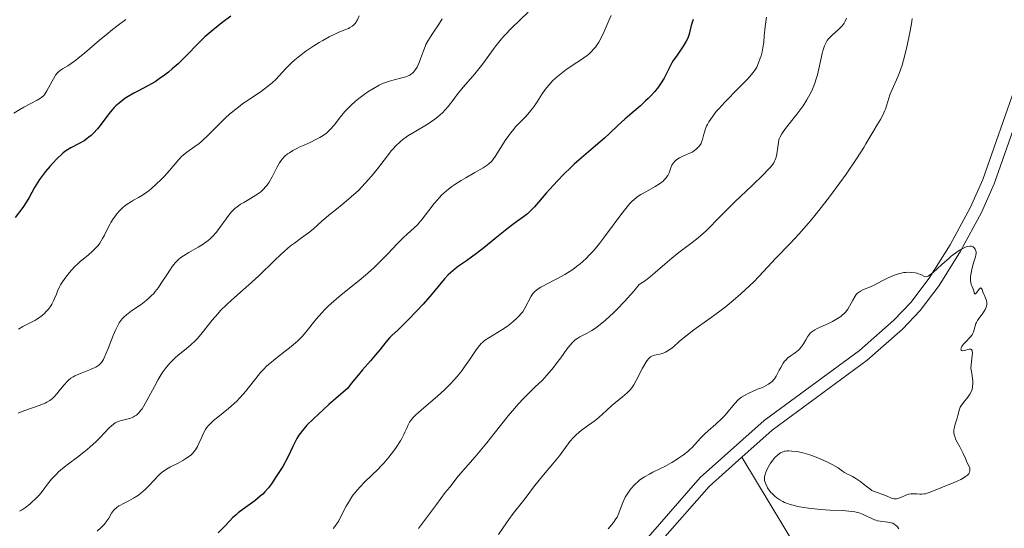
# Model space of a CAD drawing. Units: metres. Extents: x 631770 to 636281, y 4659872 to 4662926.
# Drawn here: x 634251 to 634410, y 4661459 to 4661541 of the extents above; entities that cross this region are included whole.
import ezdxf

# ---------------------------------------------------------------- set-up
doc = ezdxf.new("R2010")
doc.units = ezdxf.units.M
doc.header["$MEASUREMENT"] = 0
doc.linetypes.add('DGN Style 3', pattern=[75.79992, 54.1428, -21.65712])
for name, color, linetype, lineweight in [('Carátula', 7, 'Continuous', 0), ('Elementos auxiliares', 7, 'Continuous', 0), ('Entidades rústicas y varios', 7, 'Continuous', 0), ('Relieve y altimetría', 7, 'Continuous', 0), ('Viales y ferrocarril', 7, 'Continuous', 0)]:
    doc.layers.add(name, color=color, linetype=linetype, lineweight=lineweight)

msp = doc.modelspace()

# ---------------------------------------------------------------- linework, layer by layer
at = {"layer": 'Carátula', "color": 7, "linetype": 'Continuous', "lineweight": 0}
msp.add_3dface([(631826.57, 4659872.34), (636280.77, 4659956.85), (636224.43, 4662926.33), (631770.23, 4662841.82)], dxfattribs=at)
at = {"layer": 'Elementos auxiliares', "color": 250, "linetype": 'Continuous', "lineweight": 0}
msp.add_3dface([(632680.55, 4660282.56), (636127.01, 4660347.95), (636082.43, 4662661.15), (632637.1, 4662595.73)], dxfattribs=at)
at = {"layer": 'Entidades rústicas y varios', "color": 92, "linetype": 'Continuous', "lineweight": 0}
msp.add_polyline3d([(634391.78, 4661421.41, 544.81), (634388.94, 4661429.74, 544.91), (634384.12, 4661441.26, 545.09), (634376.74, 4661455.5, 545.17), (634367.71, 4661470.47, 545.21)], dxfattribs=at)
at = {"layer": 'Relieve y altimetría', "color": 36, "linetype": 'Continuous', "lineweight": 0, "flags": 128}
for points, elevation in [([(634267.83, 4661541.42), (634266.37, 4661540.34), (634265.64, 4661539.78), (634264.93, 4661539.21), (634263.54, 4661538.07), (634261.1, 4661535.97), (634260.1, 4661535.14), (634259.68, 4661534.81), (634258.96, 4661534.28), (634258.39, 4661533.91), (634257.56, 4661533.43), (634257.14, 4661533.15), (634256.95, 4661532.99), (634256.67, 4661532.72), (634256.41, 4661532.38), (634256.27, 4661532.18), (634255.85, 4661531.44), (634255.28, 4661530.36), (634255.02, 4661529.87), (634254.68, 4661529.34), (634254.49, 4661529.12), (634254.16, 4661528.81), (634253.96, 4661528.66), (634253.45, 4661528.35), (634252.41, 4661527.8), (634251.25, 4661527.2), (634250.61, 4661526.84), (634249.62, 4661526.22)], 495), ([(634305.64, 4661542.03), (634305.37, 4661541.39), (634305.23, 4661541.13), (634305.13, 4661540.98), (634304.93, 4661540.71), (634304.7, 4661540.48), (634304.53, 4661540.34), (634304.15, 4661540.11), (634303.9, 4661539.99), (634303.33, 4661539.75), (634302.36, 4661539.36), (634301.78, 4661539.1), (634300.77, 4661538.6), (634299.73, 4661538.03), (634299.17, 4661537.7), (634298.3, 4661537.16), (634297, 4661536.27), (634295.77, 4661535.34), (634295.2, 4661534.86), (634294.68, 4661534.4), (634293.75, 4661533.47), (634292.11, 4661531.72), (634291.55, 4661531.18), (634291.26, 4661530.92), (634290.8, 4661530.54), (634289.83, 4661529.82), (634287.79, 4661528.46), (634286.8, 4661527.78), (634286.32, 4661527.43), (634285.41, 4661526.72), (634284.57, 4661526), (634284.03, 4661525.51), (634283.04, 4661524.55), (634281.02, 4661522.5), (634280.36, 4661521.89), (634280.03, 4661521.61), (634279.69, 4661521.33), (634279, 4661520.83), (634277.69, 4661519.89), (634277.12, 4661519.43), (634276.86, 4661519.2), (634276.38, 4661518.71), (634274.9, 4661516.95), (634274.01, 4661515.97), (634273.51, 4661515.46), (634272.74, 4661514.71), (634271.96, 4661514.02), (634271.57, 4661513.71), (634271.2, 4661513.43), (634270.5, 4661512.96), (634269.85, 4661512.58), (634269.06, 4661512.15), (634268.71, 4661511.94), (634268, 4661511.48), (634267.59, 4661511.16), (634267.33, 4661510.93), (634266.83, 4661510.45), (634266.35, 4661509.9), (634266.11, 4661509.6), (634265.75, 4661509.09), (634265.39, 4661508.51), (634265.21, 4661508.18), (634264.85, 4661507.47), (634264.33, 4661506.43), (634264.04, 4661505.91), (634263.57, 4661505.15), (634263.3, 4661504.8), (634263.02, 4661504.46), (634262.42, 4661503.85), (634261.77, 4661503.29), (634260.89, 4661502.58), (634260.46, 4661502.22), (634260.15, 4661501.94), (634259.56, 4661501.37), (634259.01, 4661500.79), (634258.67, 4661500.4), (634258.08, 4661499.65), (634257.53, 4661498.88), (634257.23, 4661498.38)], 505), ([(634319.08, 4661541.51), (634318.5, 4661540.57), (634317.72, 4661539.37), (634317.11, 4661538.46), (634316.84, 4661538.02), (634316.48, 4661537.38), (634316.33, 4661537.04), (634316.05, 4661536.37), (634315.58, 4661535.05), (634315.36, 4661534.46), (634315.03, 4661533.72), (634314.79, 4661533.32), (634314.63, 4661533.08), (634314.52, 4661532.94), (634314.28, 4661532.7), (634313.99, 4661532.48), (634313.84, 4661532.39), (634313.49, 4661532.22), (634313.23, 4661532.13), (634312.58, 4661531.96), (634311.31, 4661531.66), (634310.55, 4661531.45), (634309.73, 4661531.15), (634309.3, 4661530.97), (634308.86, 4661530.76), (634307.95, 4661530.26), (634307.05, 4661529.69), (634306.47, 4661529.28), (634305.38, 4661528.45), (634305.01, 4661528.14), (634304.33, 4661527.53), (634303.71, 4661526.91), (634303.34, 4661526.5), (634302.63, 4661525.65)], 510), ([(634333.05, 4661542.62), (634330.38, 4661540.05), (634329.22, 4661538.85), (634328.72, 4661538.29), (634327.86, 4661537.22), (634327.36, 4661536.55), (634326.42, 4661535.22), (634325.68, 4661534.21), (634325.27, 4661533.69), (634324.39, 4661532.63), (634322.56, 4661530.49), (634321.72, 4661529.47), (634320.99, 4661528.51), (634320.08, 4661527.34), (634319.61, 4661526.79), (634319.1, 4661526.26), (634318.83, 4661526), (634318.38, 4661525.62), (634317.9, 4661525.25), (634316.82, 4661524.53), (634314.56, 4661523.18), (634313.53, 4661522.54), (634313.08, 4661522.23), (634312.8, 4661522.02), (634312.28, 4661521.6), (634311.58, 4661520.94)], 515), ([(634346.51, 4661542.07), (634346.19, 4661541.38), (634345.38, 4661539.48), (634344.86, 4661538.43), (634344.48, 4661537.74), (634344.28, 4661537.42), (634343.95, 4661536.96), (634343.61, 4661536.54), (634343.37, 4661536.28), (634342.87, 4661535.81), (634342.61, 4661535.6), (634342.07, 4661535.19), (634341.51, 4661534.82), (634340.35, 4661534.07), (634339.18, 4661533.28), (634338.61, 4661532.85), (634337.79, 4661532.19), (634337.04, 4661531.51), (634336.7, 4661531.16), (634336.38, 4661530.8)], 520), ([(634371.72, 4661541.81), (634371.49, 4661540.29), (634371.4, 4661539.68), (634371.32, 4661538.83), (634371.25, 4661537.71), (634371.18, 4661537.13), (634370.98, 4661536.19), (634370.81, 4661535.55), (634370.68, 4661535.14), (634370.4, 4661534.38), (634370.11, 4661533.71), (634369.91, 4661533.38), (634369.52, 4661532.82), (634368.96, 4661532.15), (634368.59, 4661531.75), (634367.15, 4661530.28), (634364.95, 4661528.03), (634363.97, 4661526.96), (634363.55, 4661526.48), (634362.87, 4661525.6), (634362.36, 4661524.85), (634362.11, 4661524.4), (634361.97, 4661524.12), (634361.76, 4661523.6), (634361.68, 4661523.33), (634361.54, 4661522.83), (634361.33, 4661521.94), (634361.18, 4661521.53), (634361.08, 4661521.34), (634360.82, 4661520.96), (634360.52, 4661520.61), (634360.29, 4661520.39), (634359.82, 4661520.03), (634359.63, 4661519.92), (634359.28, 4661519.74), (634358.23, 4661519.32), (634357.58, 4661519), (634357.29, 4661518.82), (634356.9, 4661518.53), (634356.6, 4661518.2), (634356.43, 4661517.96), (634356.34, 4661517.78), (634356.17, 4661517.36), (634355.91, 4661516.58), (634355.7, 4661516.14), (634355.5, 4661515.84), (634355.38, 4661515.69), (634355.17, 4661515.46), (634354.92, 4661515.23), (634354.33, 4661514.79), (634353.65, 4661514.36), (634352.22, 4661513.55), (634351.33, 4661513.04), (634350.91, 4661512.76), (634350.26, 4661512.26), (634349.82, 4661511.86), (634349.59, 4661511.63), (634349.24, 4661511.24), (634348.86, 4661510.8), (634348.06, 4661509.77), (634345.42, 4661506.16), (634344.62, 4661505.11), (634344.2, 4661504.59), (634343.57, 4661503.85)], 530), ([(634395.32, 4661541.6), (634395.19, 4661540.71), (634394.9, 4661539.03), (634394.58, 4661537.47), (634394.36, 4661536.52), (634393.91, 4661534.83), (634393.67, 4661534.02), (634393.2, 4661532.67), (634392.77, 4661531.62), (634392.28, 4661530.55), (634392.07, 4661530.1), (634391.72, 4661529.19), (634391.22, 4661527.59), (634390.97, 4661526.9), (634390.83, 4661526.55), (634390.59, 4661526.02), (634390.16, 4661525.19), (634389.65, 4661524.33), (634388.92, 4661523.17), (634388.6, 4661522.62), (634388.3, 4661522.09), (634387.81, 4661521.24), (634387.47, 4661520.67), (634386.28, 4661518.82), (634384.59, 4661516.37), (634383.57, 4661514.94), (634381.91, 4661512.68), (634380.19, 4661510.45), (634379.34, 4661509.39), (634378.51, 4661508.4), (634376.94, 4661506.62), (634375.51, 4661505.08), (634373.16, 4661502.66), (634371.89, 4661501.3), (634370.44, 4661499.73), (634369.62, 4661498.89), (634368.28, 4661497.62), (634367.52, 4661496.93), (634366.29, 4661495.87), (634365, 4661494.8), (634364.34, 4661494.29), (634363.68, 4661493.79), (634362.37, 4661492.83), (634359.92, 4661491.09), (634358.86, 4661490.29), (634358.38, 4661489.91), (634357.54, 4661489.19), (634356.59, 4661488.37), (634356.18, 4661488.03), (634355.61, 4661487.62), (634355.34, 4661487.48), (634354.84, 4661487.27), (634354.38, 4661487.16), (634353.82, 4661487.06), (634353.57, 4661487.01), (634353.26, 4661486.91), (634353.12, 4661486.85), (634352.9, 4661486.72), (634352.59, 4661486.45), (634352.27, 4661486.06), (634352.11, 4661485.82), (634351.58, 4661484.91), (634350.55, 4661482.88), (634350.16, 4661482.17), (634349.97, 4661481.88), (634349.67, 4661481.47), (634349.5, 4661481.27)], 540), ([(634384.64, 4661541.64), (634384.44, 4661541.13), (634384.28, 4661540.85), (634384.16, 4661540.67), (634383.89, 4661540.33), (634383.29, 4661539.75), (634382.41, 4661538.96), (634382, 4661538.57), (634381.69, 4661538.21), (634381.55, 4661538.03), (634381.36, 4661537.71), (634381.09, 4661537.13), (634380.85, 4661536.37), (634380.74, 4661535.9), (634380.2, 4661533.42), (634379.95, 4661532.45), (634379.81, 4661531.95), (634379.47, 4661530.93), (634379.27, 4661530.42), (634378.92, 4661529.65), (634378.53, 4661528.9), (634378.25, 4661528.4), (634377.63, 4661527.45), (634377.31, 4661526.99), (634376.67, 4661526.11), (634374.96, 4661523.96), (634374.39, 4661523.21), (634374.18, 4661522.9), (634373.89, 4661522.38), (634373.76, 4661522.08), (634373.71, 4661521.89), (634373.62, 4661521.5), (634373.52, 4661520.74), (634373.38, 4661519.65), (634373.27, 4661519.12), (634373.12, 4661518.68), (634373.01, 4661518.46), (634372.81, 4661518.1), (634372.34, 4661517.5), (634372.02, 4661517.14), (634371.18, 4661516.26), (634369.38, 4661514.52), (634366.55, 4661511.85), (634365.24, 4661510.58)], 535), ([(634336.38, 4661530.8), (634335.82, 4661530.09), (634335.33, 4661529.39), (634334.48, 4661528.06), (634333.95, 4661527.28), (634333.68, 4661526.92), (634333.26, 4661526.39), (634332.6, 4661525.64), (634332.11, 4661525.15), (634331.42, 4661524.44), (634331.05, 4661524.05), (634330.49, 4661523.39), (634330.2, 4661523.02), (634329.91, 4661522.63), (634329.34, 4661521.79), (634327.83, 4661519.38), (634327.34, 4661518.67), (634327.1, 4661518.39), (634326.68, 4661518), (634326.42, 4661517.81), (634325.76, 4661517.38), (634324.39, 4661516.59), (634322.93, 4661515.76), (634322.2, 4661515.32), (634321.14, 4661514.65), (634320.67, 4661514.32), (634319.81, 4661513.65), (634319.06, 4661512.97), (634318.6, 4661512.51), (634318.32, 4661512.2), (634317.78, 4661511.57), (634316.93, 4661510.46), (634315.86, 4661509.04), (634315.34, 4661508.42), (634315.09, 4661508.14), (634314.56, 4661507.62), (634313.45, 4661506.63), (634312.84, 4661506.07), (634311.83, 4661505.04), (634310.3, 4661503.42), (634309.45, 4661502.54), (634308.05, 4661501.2), (634307.05, 4661500.3), (634305.64, 4661499.1), (634304.91, 4661498.51), (634302.67, 4661496.74), (634301.58, 4661495.83), (634300.54, 4661494.88), (634300.05, 4661494.38), (634299.58, 4661493.87), (634298.69, 4661492.82), (634296.99, 4661490.71), (634296.41, 4661490.05), (634296.1, 4661489.72), (634295.63, 4661489.26), (634294.64, 4661488.4), (634293.65, 4661487.62), (634292.38, 4661486.66), (634291.8, 4661486.21), (634291.41, 4661485.89), (634290.69, 4661485.25), (634290.06, 4661484.61), (634289.66, 4661484.17), (634288.88, 4661483.23), (634287.64, 4661481.64), (634286.95, 4661480.8), (634286.2, 4661479.96), (634285.79, 4661479.54), (634285.36, 4661479.14), (634284.46, 4661478.36), (634282.73, 4661476.97), (634282.02, 4661476.39), (634281.73, 4661476.12), (634281.25, 4661475.65), (634280.9, 4661475.21), (634280.71, 4661474.93), (634280.4, 4661474.35), (634280.07, 4661473.62), (634279.65, 4661472.65), (634279.44, 4661472.21), (634279.12, 4661471.67), (634278.89, 4661471.36), (634278.72, 4661471.17), (634278.32, 4661470.8), (634277.83, 4661470.43), (634277.54, 4661470.23), (634277.07, 4661469.94), (634276.27, 4661469.5), (634275.05, 4661468.87), (634274.39, 4661468.49), (634273.72, 4661468.01), (634273.39, 4661467.74), (634273.05, 4661467.43), (634272.38, 4661466.74), (634271.46, 4661465.76), (634270.98, 4661465.27), (634270.49, 4661464.82), (634270.24, 4661464.61), (634269.84, 4661464.31), (634269.05, 4661463.8), (634268.27, 4661463.38)], 520), ([(634302.63, 4661525.65), (634301.59, 4661524.3), (634301.01, 4661523.64), (634300.57, 4661523.22), (634300.34, 4661523.02), (634299.96, 4661522.72), (634299.54, 4661522.45), (634299.25, 4661522.27), (634298.64, 4661521.94), (634297.69, 4661521.49), (634296.47, 4661520.95), (634295.91, 4661520.7), (634295.53, 4661520.51), (634294.88, 4661520.16), (634294.34, 4661519.83), (634294.04, 4661519.62), (634293.54, 4661519.21), (634293.14, 4661518.8), (634292.97, 4661518.58), (634292.71, 4661518.19), (634292.29, 4661517.4), (634291.83, 4661516.44), (634291.55, 4661515.9), (634291.05, 4661515.07), (634290.67, 4661514.53), (634290.45, 4661514.27), (634290.11, 4661513.9), (634289.73, 4661513.55), (634289.46, 4661513.33), (634288.91, 4661512.93), (634288.04, 4661512.4), (634286.92, 4661511.76), (634286.42, 4661511.46), (634286.08, 4661511.23), (634285.49, 4661510.77), (634284.98, 4661510.28), (634284.67, 4661509.92), (634284.07, 4661509.13), (634283.07, 4661507.71), (634282.5, 4661506.96), (634281.86, 4661506.24), (634281.52, 4661505.91), (634281.15, 4661505.59), (634280.36, 4661505.02), (634279.55, 4661504.52), (634278.01, 4661503.66), (634277.14, 4661503.13), (634276.74, 4661502.85), (634276.36, 4661502.53), (634276.18, 4661502.36), (634275.81, 4661501.97), (634275.62, 4661501.74), (634275.34, 4661501.38), (634275.04, 4661500.96), (634274.43, 4661500.02), (634273.55, 4661498.65), (634273.08, 4661497.97), (634272.58, 4661497.33), (634272.32, 4661497.02), (634271.92, 4661496.6), (634271.65, 4661496.34), (634271.1, 4661495.85), (634270.27, 4661495.22), (634268.74, 4661494.18), (634268.17, 4661493.76), (634267.91, 4661493.56), (634267.55, 4661493.23), (634267.21, 4661492.87), (634267.05, 4661492.68), (634266.75, 4661492.25), (634266.6, 4661492), (634266.38, 4661491.61), (634266.16, 4661491.16), (634265.73, 4661490.17), (634264.94, 4661488.1), (634264.59, 4661487.21), (634264.3, 4661486.57), (634264.17, 4661486.3), (634263.96, 4661485.96), (634263.85, 4661485.81), (634263.61, 4661485.55), (634263.42, 4661485.37), (634262.96, 4661485.06), (634262.69, 4661484.92), (634262.09, 4661484.65), (634260.19, 4661483.92), (634259.54, 4661483.65), (634259.26, 4661483.51), (634258.88, 4661483.27), (634258.52, 4661482.97), (634258.34, 4661482.8), (634257.77, 4661482.16), (634257, 4661481.19), (634256.62, 4661480.73), (634256.14, 4661480.2), (634255.89, 4661479.96), (634255.48, 4661479.65), (634255, 4661479.36), (634254.73, 4661479.22), (634254.43, 4661479.09), (634253.77, 4661478.83)], 510), ([(634311.58, 4661520.94), (634311.13, 4661520.45), (634310.84, 4661520.11), (634310.22, 4661519.33), (634308.59, 4661517.21), (634307.65, 4661516.03), (634306.63, 4661514.86), (634306.08, 4661514.28), (634305.52, 4661513.72), (634304.35, 4661512.66), (634303.17, 4661511.67), (634301.68, 4661510.46), (634301, 4661509.9), (634299.67, 4661508.76), (634298.17, 4661507.45), (634297.44, 4661506.86), (634296.28, 4661506.01), (634295.14, 4661505.18), (634294.52, 4661504.7), (634293.52, 4661503.86), (634292.98, 4661503.37), (634291.85, 4661502.29), (634289.43, 4661499.92), (634288.2, 4661498.76), (634286.41, 4661497.19), (634284.91, 4661495.88), (634284.19, 4661495.24), (634283.18, 4661494.24), (634282.7, 4661493.71), (634281.8, 4661492.65), (634280.17, 4661490.6), (634279.42, 4661489.72), (634279.06, 4661489.34), (634278.35, 4661488.68), (634277.67, 4661488.1), (634276.78, 4661487.4), (634276.34, 4661487.04), (634275.75, 4661486.52), (634275.46, 4661486.24), (634275.02, 4661485.78), (634274.37, 4661485.01), (634273.72, 4661484.12), (634273.39, 4661483.61), (634273.07, 4661483.07), (634272.43, 4661481.92), (634271.22, 4661479.65), (634270.68, 4661478.7), (634270.43, 4661478.32), (634270.26, 4661478.09), (634269.95, 4661477.71), (634269.8, 4661477.56), (634269.51, 4661477.29), (634269.22, 4661477.09), (634269.03, 4661476.98), (634268.64, 4661476.81), (634267.97, 4661476.6), (634267.11, 4661476.39), (634266.73, 4661476.29), (634266.29, 4661476.13), (634266.08, 4661476.02), (634265.73, 4661475.77), (634265.53, 4661475.6), (634265.07, 4661475.16), (634264.48, 4661474.54), (634263.52, 4661473.53), (634262.96, 4661472.97), (634262.04, 4661472.11), (634261.54, 4661471.68), (634261.02, 4661471.26), (634259.95, 4661470.45), (634258.51, 4661469.38), (634257.83, 4661468.86), (634257.2, 4661468.33), (634256.9, 4661468.07), (634256.49, 4661467.67), (634255.76, 4661466.87), (634255.13, 4661466.09), (634254.38, 4661465.09), (634254.01, 4661464.63), (634253.73, 4661464.3), (634253.16, 4661463.69), (634252.59, 4661463.15), (634252.22, 4661462.83), (634251.51, 4661462.29), (634250.87, 4661461.87), (634250.55, 4661461.71)], 515), ([(634365.24, 4661510.58), (634363.65, 4661508.95), (634362.48, 4661507.74), (634361.92, 4661507.18), (634361.07, 4661506.4), (634360.61, 4661506.02), (634359.63, 4661505.25), (634357.48, 4661503.64), (634356.35, 4661502.74), (634355.21, 4661501.75), (634353.65, 4661500.39), (634352.86, 4661499.73), (634352.05, 4661499.12), (634351.65, 4661498.83), (634351.03, 4661498.43), (634350.17, 4661497.4), (634348.69, 4661495.72), (634347.48, 4661494.44), (634346.79, 4661493.76), (634346.37, 4661493.37), (634345.61, 4661492.7), (634344.46, 4661491.78), (634343.78, 4661491.29), (634343.36, 4661491.01), (634342.59, 4661490.55), (634342.06, 4661490.28), (634341.41, 4661489.95), (634341.1, 4661489.77), (634340.65, 4661489.46), (634340.44, 4661489.27), (634340.22, 4661489.06), (634339.78, 4661488.56), (634339.33, 4661487.97), (634338.34, 4661486.58), (634337.56, 4661485.54), (634337.14, 4661485), (634336.46, 4661484.18), (634335.73, 4661483.37), (634335.35, 4661482.97), (634334.13, 4661481.79), (634332.97, 4661480.67), (634332.35, 4661480.05), (634331.38, 4661479.01), (634330.87, 4661478.43), (634329.82, 4661477.16), (634327.56, 4661474.3), (634326.35, 4661472.81), (634324.43, 4661470.54), (634321.72, 4661467.36), (634320.32, 4661465.62), (634319.61, 4661464.71), (634318.17, 4661462.8), (634315.28, 4661458.87)], 535), ([(634405.06, 4661486.95), (634405.08, 4661487.35), (634405.05, 4661487.65), (634405.02, 4661487.76), (634404.95, 4661487.89), (634404.85, 4661487.96), (634404.55, 4661487.98), (634404.32, 4661487.92), (634403.84, 4661487.76), (634403.53, 4661487.69), (634403.32, 4661487.73), (634403.24, 4661487.82), (634403.22, 4661488.01), (634403.24, 4661488.12), (634403.37, 4661488.42), (634403.48, 4661488.59), (634403.62, 4661488.76), (634403.96, 4661489.13), (634404.72, 4661489.91), (634405.02, 4661490.32), (634405.14, 4661490.53), (634405.31, 4661490.94), (634405.52, 4661491.75), (634405.64, 4661492.12), (634405.72, 4661492.3), (634405.91, 4661492.64), (634406.14, 4661492.97), (634406.49, 4661493.41), (634406.66, 4661493.64), (634407, 4661494.13), (634407.14, 4661494.38), (634407.32, 4661494.77), (634407.42, 4661495.15), (634407.44, 4661495.34), (634407.44, 4661495.52), (634407.36, 4661495.88), (634407.23, 4661496.22), (634407.02, 4661496.68), (634406.92, 4661496.91), (634406.79, 4661497.25), (634406.64, 4661497.65), (634406.57, 4661497.79), (634406.49, 4661497.88), (634406.37, 4661497.9), (634406.12, 4661497.65), (634405.76, 4661497.12), (634405.61, 4661496.95), (634405.46, 4661496.96), (634405.39, 4661497.12), (634405.29, 4661497.43), (634405.24, 4661497.6), (634405.13, 4661497.87), (634404.97, 4661498.24), (634404.89, 4661498.45), (634404.81, 4661498.81), (634404.79, 4661499.02), (634404.78, 4661499.24), (634404.8, 4661499.75), (634404.86, 4661500.29), (634404.93, 4661500.67), (634405.09, 4661501.39), (634405.31, 4661502.12), (634405.58, 4661502.94), (634405.65, 4661503.29), (634405.67, 4661503.45), (634405.67, 4661503.75), (634405.61, 4661504.01), (634405.55, 4661504.16), (634405.5, 4661504.25), (634405.37, 4661504.41), (634405.21, 4661504.54), (634405.11, 4661504.6), (634404.95, 4661504.65), (634404.66, 4661504.67), (634404.3, 4661504.61), (634404.08, 4661504.54), (634403.65, 4661504.35), (634403.4, 4661504.23), (634403.01, 4661504), (634402.37, 4661503.57), (634401.66, 4661503.03), (634401.29, 4661502.72), (634400.13, 4661501.68), (634398.71, 4661500.38), (634398.15, 4661499.95), (634397.93, 4661499.81), (634397.8, 4661499.76), (634397.58, 4661499.7), (634397.3, 4661499.75), (634396.72, 4661500.06), (634396.35, 4661500.2), (634396.14, 4661500.27), (634395.79, 4661500.34), (634395.22, 4661500.42), (634394.6, 4661500.44), (634394.29, 4661500.42), (634393.98, 4661500.39), (634393.34, 4661500.26), (634392.71, 4661500.07), (634392.28, 4661499.91), (634391.42, 4661499.53)], 545), ([(634343.57, 4661503.85), (634342.91, 4661503.14), (634342.57, 4661502.79), (634341.85, 4661502.13), (634341.48, 4661501.81), (634340.89, 4661501.35), (634340.27, 4661500.91), (634339.85, 4661500.63), (634338.98, 4661500.1), (634337.69, 4661499.38), (634336.15, 4661498.57), (634335.51, 4661498.24), (634335.11, 4661498.01), (634334.5, 4661497.62), (634334.07, 4661497.28), (634333.87, 4661497.06), (634333.75, 4661496.91), (634333.55, 4661496.59), (634332.53, 4661494.64), (634332.16, 4661494.05), (634331.87, 4661493.69), (634331.66, 4661493.45), (634331.18, 4661492.96), (634330.6, 4661492.43), (634330.26, 4661492.15), (634329.72, 4661491.72), (634328.78, 4661491.09), (634326.65, 4661489.83), (634325.99, 4661489.37), (634325.69, 4661489.12), (634325.42, 4661488.87), (634324.94, 4661488.32), (634324.5, 4661487.71), (634323.55, 4661486.26), (634322.74, 4661485.09), (634322.27, 4661484.46), (634321.46, 4661483.46), (634320.53, 4661482.43), (634320.02, 4661481.9), (634319.48, 4661481.38), (634318.34, 4661480.34), (634316.13, 4661478.46), (634315.24, 4661477.7), (634314.89, 4661477.37), (634314.34, 4661476.82), (634313.97, 4661476.37), (634313.79, 4661476.11), (634313.53, 4661475.59), (634313.35, 4661475.16), (634313.07, 4661474.5), (634312.89, 4661474.12), (634312.55, 4661473.48), (634312.34, 4661473.11), (634311.63, 4661472.01), (634311.2, 4661471.41), (634310.46, 4661470.46), (634309.63, 4661469.48), (634309.18, 4661469), (634308.72, 4661468.52), (634307.75, 4661467.58), (634306.47, 4661466.35), (634305.86, 4661465.73), (634305.3, 4661465.11), (634305.04, 4661464.8), (634304.67, 4661464.33), (634304.45, 4661464.02), (634304.05, 4661463.4), (634303.54, 4661462.5), (634302.75, 4661460.94), (634302.32, 4661460.13), (634302.09, 4661459.77), (634301.67, 4661459.21), (634301.41, 4661458.91)], 530), ([(634257.23, 4661498.38), (634257.05, 4661498.06), (634256.74, 4661497.4), (634256.54, 4661496.89), (634256.25, 4661496.18), (634256.1, 4661495.82), (634255.81, 4661495.27), (634255.64, 4661495), (634255.25, 4661494.46), (634254.83, 4661494), (634254.6, 4661493.77), (634254.24, 4661493.45), (634253.66, 4661493.01), (634253.36, 4661492.82), (634253.05, 4661492.64), (634252.41, 4661492.31), (634251.54, 4661491.87), (634251.09, 4661491.63), (634250.41, 4661491.2)], 505), ([(634391.42, 4661499.53), (634390.44, 4661499.03), (634389.16, 4661498.36), (634388.54, 4661498.08), (634387.42, 4661497.64), (634386.91, 4661497.39), (634386.61, 4661497.17), (634386.46, 4661497.05), (634386.25, 4661496.82), (634386.06, 4661496.55), (634385.69, 4661495.92), (634385.16, 4661494.95), (634384.86, 4661494.46), (634384.5, 4661493.99), (634384.3, 4661493.77), (634383.97, 4661493.46), (634383.73, 4661493.27), (634383.22, 4661492.92), (634382.4, 4661492.46), (634381.84, 4661492.19), (634380.79, 4661491.72), (634379.91, 4661491.3), (634379.54, 4661491.1), (634379.06, 4661490.77), (634378.78, 4661490.54), (634378.66, 4661490.41), (634378.49, 4661490.21), (634378.33, 4661489.99), (634378.05, 4661489.51), (634377.69, 4661488.83), (634377.48, 4661488.5), (634377.23, 4661488.18), (634377.09, 4661488.02), (634376.86, 4661487.81), (634376.33, 4661487.4), (634375.55, 4661486.86), (634375.17, 4661486.55), (634374.81, 4661486.21), (634374.64, 4661486.02), (634374.41, 4661485.71), (634374.01, 4661485.02), (634373.76, 4661484.54), (634373.44, 4661483.9), (634373.26, 4661483.6), (634372.99, 4661483.17), (634372.84, 4661482.98), (634372.59, 4661482.72), (634372.41, 4661482.56), (634372.04, 4661482.29), (634371.44, 4661481.96), (634371.03, 4661481.78), (634370.23, 4661481.46), (634369.42, 4661481.13), (634368.93, 4661480.91), (634368.1, 4661480.47), (634367.64, 4661480.17), (634367.42, 4661480.01), (634367.1, 4661479.73), (634366.58, 4661479.18), (634365.96, 4661478.44), (634364.98, 4661477.27), (634364.41, 4661476.66), (634363.48, 4661475.8), (634362.25, 4661474.74), (634361.71, 4661474.26), (634361.06, 4661473.6), (634360.04, 4661472.44), (634359.58, 4661471.97), (634359.33, 4661471.74), (634358.92, 4661471.38), (634358.21, 4661470.82), (634357.45, 4661470.29), (634357.03, 4661470.01), (634356.35, 4661469.58), (634355.23, 4661468.96), (634354.41, 4661468.56), (634353.28, 4661468.01), (634352.72, 4661467.73), (634351.9, 4661467.25), (634351.5, 4661466.99), (634351.12, 4661466.71), (634350.88, 4661466.51), (634350.42, 4661466.1), (634350.2, 4661465.88), (634349.79, 4661465.43), (634349.53, 4661465.12), (634349.08, 4661464.48), (634348.8, 4661463.98), (634348.61, 4661463.61), (634348.3, 4661462.85), (634347.76, 4661461.4), (634347.46, 4661460.75), (634347.28, 4661460.45), (634346.88, 4661459.89), (634346.04, 4661458.86)], 545), ([(634373.74, 4661471.01), (634373.95, 4661471.14), (634374.36, 4661471.34), (634374.64, 4661471.43), (634374.78, 4661471.45), (634375.07, 4661471.48), (634375.29, 4661471.48), (634375.81, 4661471.44), (634376.49, 4661471.36), (634376.89, 4661471.3), (634377.56, 4661471.16), (634378.32, 4661470.96), (634378.73, 4661470.84), (634379.15, 4661470.69), (634380.03, 4661470.36), (634380.91, 4661469.98), (634381.48, 4661469.72), (634382.47, 4661469.21), (634383.3, 4661468.71), (634384.04, 4661468.18), (634384.33, 4661467.99), (634384.73, 4661467.77), (634385.3, 4661467.51), (634385.62, 4661467.34), (634386.18, 4661467.01), (634386.98, 4661466.45), (634387.37, 4661466.15), (634388.08, 4661465.57), (634388.43, 4661465.3), (634388.8, 4661465.07), (634389, 4661464.96), (634389.21, 4661464.87), (634389.66, 4661464.71), (634390.57, 4661464.42), (634391, 4661464.26), (634391.38, 4661464.09), (634391.85, 4661463.87), (634392.07, 4661463.78), (634392.41, 4661463.7), (634392.59, 4661463.69), (634392.77, 4661463.71), (634393.16, 4661463.81), (634393.56, 4661463.97), (634394.07, 4661464.2), (634394.31, 4661464.3), (634394.8, 4661464.47), (634395.1, 4661464.53), (634395.3, 4661464.54), (634395.73, 4661464.54), (634396.08, 4661464.51), (634396.58, 4661464.48), (634396.86, 4661464.47), (634397.28, 4661464.5), (634397.5, 4661464.54), (634397.73, 4661464.6), (634398.21, 4661464.76), (634400.25, 4661465.62), (634402.23, 4661466.42), (634403.2, 4661466.86), (634403.75, 4661467.16), (634403.99, 4661467.31), (634404.28, 4661467.54), (634404.49, 4661467.77), (634404.58, 4661467.92), (634404.63, 4661468.02), (634404.68, 4661468.22), (634404.69, 4661468.37), (634404.64, 4661468.66), (634404.54, 4661468.96), (634404.24, 4661469.56), (634403.94, 4661470.22), (634403.58, 4661471.08), (634403.38, 4661471.5), (634403.05, 4661472.12), (634402.61, 4661472.91), (634402.41, 4661473.29), (634402.21, 4661473.8), (634402.15, 4661474.06), (634402.09, 4661474.46), (634402.09, 4661474.88), (634402.12, 4661475.11), (634402.16, 4661475.34), (634402.29, 4661475.83), (634402.61, 4661476.8), (634402.74, 4661477.23), (634402.98, 4661478.25), (634403.11, 4661478.57), (634403.21, 4661478.74), (634403.63, 4661479.3), (634404.34, 4661480.19), (634404.68, 4661480.68), (634404.93, 4661481.15), (634405.02, 4661481.41), (634405.12, 4661481.89), (634405.16, 4661482.47), (634405.15, 4661482.81), (634405.07, 4661483.62), (634404.99, 4661484.09), (634404.83, 4661484.9), (634404.94, 4661485.9), (634405.06, 4661486.95)], 545), ([(634349.5, 4661481.27), (634349.11, 4661480.88), (634348.37, 4661480.25), (634347.22, 4661479.32), (634346.62, 4661478.82), (634345.76, 4661478.03), (634344.58, 4661476.96), (634343.93, 4661476.43), (634342.84, 4661475.65), (634341.85, 4661474.94), (634341.37, 4661474.57), (634340.7, 4661473.98), (634340.39, 4661473.67), (634339.83, 4661473), (634338.14, 4661470.67), (634337.07, 4661469.36), (634335.53, 4661467.57), (634334.82, 4661466.73), (634333.91, 4661465.57), (634332.88, 4661464.18), (634332.37, 4661463.51), (634330.62, 4661461.31), (634329.91, 4661460.36), (634329.52, 4661459.82), (634328.24, 4661457.9)], 540), ([(634253.77, 4661478.83), (634251.44, 4661478.02), (634250.72, 4661477.74), (634250.36, 4661477.58)], 510), ([(634393.16, 4661458.82), (634392.94, 4661459.14), (634392.82, 4661459.28), (634392.56, 4661459.51), (634392.42, 4661459.61), (634392.18, 4661459.74), (634391.93, 4661459.83), (634391.37, 4661459.94), (634390.13, 4661460.08), (634389.71, 4661460.16), (634389.5, 4661460.22), (634389.19, 4661460.32), (634388.58, 4661460.6), (634387.72, 4661461.02), (634387.24, 4661461.22), (634386.73, 4661461.41), (634386.46, 4661461.48), (634386.02, 4661461.58), (634385.07, 4661461.72), (634384.05, 4661461.79), (634381.95, 4661461.88), (634380.44, 4661461.97), (634379.48, 4661462.06), (634378.88, 4661462.12), (634377.73, 4661462.29), (634376.7, 4661462.48), (634376.22, 4661462.6), (634375.54, 4661462.79), (634374.92, 4661463.01), (634374.63, 4661463.13), (634374.36, 4661463.26), (634373.84, 4661463.54), (634373.37, 4661463.85), (634373.09, 4661464.08), (634372.59, 4661464.55), (634372.42, 4661464.74), (634372.12, 4661465.12), (634371.87, 4661465.5), (634371.73, 4661465.75), (634371.51, 4661466.24), (634371.41, 4661466.54), (634371.38, 4661466.69), (634371.35, 4661466.91), (634371.37, 4661467.27), (634371.46, 4661467.67), (634371.54, 4661467.89), (634371.75, 4661468.39), (634372.14, 4661469.11), (634372.36, 4661469.47), (634372.7, 4661469.97), (634372.88, 4661470.2), (634373.06, 4661470.4), (634373.4, 4661470.75), (634373.74, 4661471.01)], 545), ([(634268.27, 4661463.38), (634267.34, 4661462.91), (634266.94, 4661462.7), (634266.68, 4661462.56), (634266.27, 4661462.27), (634265.95, 4661461.98), (634265.78, 4661461.79), (634265.48, 4661461.36), (634265.03, 4661460.58), (634264.72, 4661460.12), (634264.33, 4661459.62), (634264.08, 4661459.35), (634263.81, 4661459.07), (634263.18, 4661458.47)], 520)]:
    msp.add_lwpolyline(points, dxfattribs=dict(at, elevation=elevation))
at = {"layer": 'Relieve y altimetría', "color": 36, "linetype": 'Continuous', "lineweight": 30, "flags": 128}
for points, elevation in [([(634284.84, 4661541.99), (634283.35, 4661540.87), (634281.91, 4661539.71), (634281.25, 4661539.14), (634280.63, 4661538.59), (634279.52, 4661537.53), (634277.62, 4661535.59), (634276.72, 4661534.69), (634276.27, 4661534.26), (634275.33, 4661533.42), (634274.7, 4661532.9), (634273.86, 4661532.25), (634273.44, 4661531.95), (634272.54, 4661531.33), (634272.1, 4661531.06), (634271.26, 4661530.59), (634269.75, 4661529.83), (634269.08, 4661529.48), (634268.18, 4661528.95), (634267.64, 4661528.59), (634267.31, 4661528.35), (634266.71, 4661527.88), (634266.17, 4661527.4), (634265.91, 4661527.15), (634265.51, 4661526.72), (634264.87, 4661525.91), (634263.82, 4661524.48), (634263.21, 4661523.7), (634262.54, 4661522.97), (634262.18, 4661522.63), (634261.8, 4661522.32), (634261.55, 4661522.12), (634261.03, 4661521.77), (634260.25, 4661521.32), (634258.87, 4661520.6), (634258.33, 4661520.29), (634258.09, 4661520.14), (634257.65, 4661519.81), (634257.35, 4661519.56), (634256.7, 4661518.94), (634255.9, 4661518.09), (634255.46, 4661517.59), (634254.79, 4661516.79), (634254.14, 4661515.94), (634253.83, 4661515.5), (634253.54, 4661515.07), (634253.01, 4661514.2), (634252.11, 4661512.57), (634251.69, 4661511.86), (634251.08, 4661510.94), (634249.86, 4661509.31)], 500), ([(634359.8, 4661541.41), (634359.68, 4661541.1), (634359.49, 4661540.46), (634359.28, 4661539.55), (634359.15, 4661539.07), (634358.97, 4661538.57), (634358.86, 4661538.31), (634358.67, 4661537.92), (634358.18, 4661537.1)], 525), ([(634358.18, 4661537.1), (634357.08, 4661535.49), (634356.58, 4661534.75), (634356.37, 4661534.41), (634356.02, 4661533.77), (634355.43, 4661532.56), (634355.09, 4661531.93), (634354.52, 4661531.01), (634354.17, 4661530.52), (634353.57, 4661529.77), (634352.88, 4661528.99), (634352.5, 4661528.6), (634352.1, 4661528.22), (634351.25, 4661527.45), (634349.51, 4661525.96), (634348.71, 4661525.27), (634347.65, 4661524.28), (634346.26, 4661522.94), (634345.45, 4661522.2), (634343.97, 4661520.93), (634341.7, 4661518.99), (634340.52, 4661517.95), (634339.95, 4661517.41), (634338.83, 4661516.32), (634337.78, 4661515.25), (634337.13, 4661514.55), (634335.98, 4661513.27), (634334.06, 4661511.05), (634333.5, 4661510.47), (634333.22, 4661510.2), (634332.93, 4661509.94), (634332.3, 4661509.44), (634330.8, 4661508.33), (634329.87, 4661507.63), (634328.24, 4661506.33), (634325.85, 4661504.41), (634324.67, 4661503.5), (634323.04, 4661502.32), (634321.76, 4661501.41), (634321.19, 4661500.98), (634320.43, 4661500.34), (634320.09, 4661500.03), (634319.47, 4661499.37), (634317.44, 4661496.91), (634316, 4661495.27), (634314.95, 4661494.14), (634313.61, 4661492.73), (634313.01, 4661492.12), (634311.95, 4661491.11), (634310.96, 4661490.19), (634310.56, 4661489.79), (634309.98, 4661489.08), (634308.99, 4661487.84), (634308.31, 4661487.04), (634307.48, 4661486.1), (634306.17, 4661484.61), (634305.46, 4661483.77), (634304.36, 4661482.38), (634303.81, 4661481.63), (634301.85, 4661479.96), (634300.75, 4661478.99), (634298.97, 4661477.39), (634298.27, 4661476.73), (634297.18, 4661475.64), (634296.43, 4661474.79), (634296.07, 4661474.32), (634295.87, 4661474.03), (634295.54, 4661473.49), (634295.3, 4661473.05), (634294.86, 4661472.18), (634294.11, 4661470.56), (634293.77, 4661469.84), (634293.6, 4661469.52), (634293.25, 4661468.93), (634292.19, 4661467.33), (634291.43, 4661466.14), (634290.96, 4661465.5), (634290.36, 4661464.82), (634290.01, 4661464.47), (634289.61, 4661464.12), (634288.72, 4661463.4), (634286.85, 4661462.02), (634286.04, 4661461.41), (634285.7, 4661461.13), (634285.13, 4661460.62), (634284.65, 4661460.15), (634283.7, 4661459.12), (634282.77, 4661458.17)], 525)]:
    msp.add_lwpolyline(points, dxfattribs=dict(at, elevation=elevation))
at = {"layer": 'Viales y ferrocarril', "color": 250, "linetype": 'Continuous', "lineweight": 0}
for points in [[(634367.71, 4661470.47, 545.21), (634372.6, 4661474.82, 545.12), (634388.04, 4661486.19, 545.06), (634393.74, 4661491.21, 545.04), (634396.61, 4661494.25, 545.01), (634399.7, 4661498.32, 545), (634403.17, 4661503.87, 544.95), (634406.55, 4661510.13, 544.95), (634408.62, 4661514.76, 544.88), (634414.11, 4661530.43, 544.82), (634415.69, 4661536.13, 544.82), (634416.53, 4661544.69, 544.86), (634416.93, 4661555.94, 544.9), (634416.64, 4661564.66, 544.98), (634414.26, 4661580.65, 545.37), (634413.27, 4661585.21, 545.46)], [(634278.47, 4661383.2, 545.55), (634290.17, 4661390.56, 545.46), (634294.24, 4661393.57, 545.44), (634315.05, 4661410.76, 545.27), (634324.26, 4661419.28, 545.33), (634332.56, 4661428.73, 545.35), (634346.28, 4661446.44, 545.21), (634354.04, 4661456.2, 545.21), (634362.38, 4661465.73, 545.21), (634367.71, 4661470.47, 545.21)]]:
    msp.add_polyline3d(points, dxfattribs=at)
at = {"layer": 'Viales y ferrocarril', "color": 250, "linetype": 'DGN Style 3', "lineweight": 0}
msp.add_polyline3d([(634352.5, 4661457.48, 545.25), (634360.96, 4661467.15, 545.3), (634371.33, 4661476.38, 545.08), (634386.78, 4661487.75, 545), (634392.33, 4661492.65, 545.1), (634395.08, 4661495.55, 545.01), (634398.06, 4661499.46, 545.16), (634401.45, 4661504.87, 545.13), (634404.75, 4661511.01, 544.92), (634406.76, 4661515.5, 544.87), (634412.21, 4661531.03, 544.81)], dxfattribs=at)

doc.saveas('drawing.dxf')
